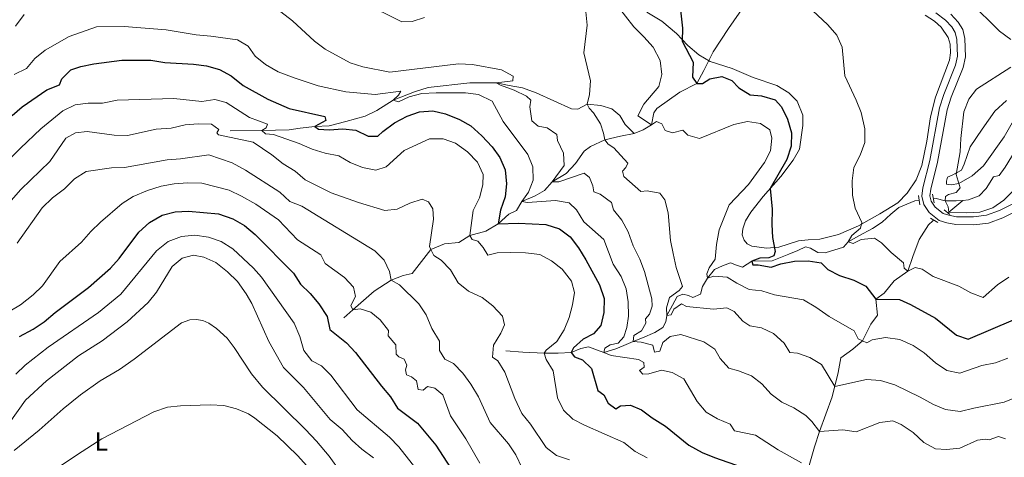
# Model space of a CAD drawing. Units: metres. Extents: x 625029 to 629537, y 657643 to 660693.
# Drawn here: x 626869 to 627242, y 660067 to 660233 of the extents above; entities that cross this region are included whole.
import ezdxf
from ezdxf.enums import TextEntityAlignment as Align

# ---------------------------------------------------------------- set-up
doc = ezdxf.new("R2010")
doc.units = ezdxf.units.M
doc.header["$MEASUREMENT"] = 0
doc.linetypes.add('DGN Style 2', pattern=[59.99401000000001, 35.996406, -23.99760400000001])
doc.linetypes.add('DGN Style 3', pattern=[83.991614, 59.99401, -23.997604])
for name, color, linetype, lineweight in [('Carátula', 7, 'Continuous', 0), ('Elementos auxiliares', 7, 'Continuous', 0), ('Entidades rústicas y varios', 7, 'Continuous', 0), ('Hidrografía', 7, 'Continuous', 0), ('Relieve y altimetría', 7, 'Continuous', 0), ('Viales y ferrocarril', 7, 'Continuous', 0)]:
    doc.layers.add(name, color=color, linetype=linetype, lineweight=lineweight)
doc.styles.add('Style-Arial Narrow', font='txt')

msp = doc.modelspace()

# ---------------------------------------------------------------- linework, layer by layer
at = {"layer": 'Carátula', "color": 7, "linetype": 'Continuous', "lineweight": 0}
msp.add_3dface([(625082.865, 657643.1240000001), (629537.1359999999, 657723.422), (629483.6040000002, 660692.9520000002), (625029.3330000001, 660612.6529999999)], dxfattribs=at)
at = {"layer": 'Elementos auxiliares', "color": 250, "linetype": 'Continuous', "lineweight": 0}
msp.add_3dface([(625936.6599999999, 658052.5700000002), (625895.49, 660365.7000000001), (629341.9199999999, 660427.8600000001), (629384.2100000001, 658114.7200000001)], dxfattribs=at)
at = {"layer": 'Entidades rústicas y varios', "color": 92, "linetype": 'Continuous', "lineweight": 0}
for points in [[(627106.3200000002, 660235.9070000001, 426.688), (627111.9750000001, 660232.4780000001, 425.851), (627117.6240000001, 660227.7540000001, 425.432), (627121.8670000001, 660223.1769999999, 424.595), (627126.0850000001, 660219.6780000001, 424.595), (627130.3500000001, 660217.2239999999, 424.595), (627138.6140000002, 660214.503, 424.595), (627146.5349999999, 660211.0900000001, 423.758), (627155.598, 660208.0279999999, 422.921), (627160.0860000001, 660205.2910000001, 422.921), (627163.2150000001, 660202.199, 423.339), (627165.3559999999, 660196.7820000001, 422.921), (627165.4439999999, 660192.9709999999, 422.921), (627164.1070000001, 660183.9839999999, 422.921), (627161.7590000001, 660179.7930000002, 423.758), (627157.0109999999, 660173.6040000002, 424.176), (627150.3899999999, 660166.0050000001, 425.432), (627145.7450000001, 660160.0700000002, 425.851), (627143.6980000001, 660156.8570000001, 426.269), (627142.6540000001, 660153.7749999999, 426.269), (627142.4920000001, 660151.4700000001, 426.269), (627143.1499999999, 660149.4709999999, 426.269), (627144.3319999999, 660148.1310000002, 426.269), (627146.152, 660147.203, 425.851), (627151.673, 660146.4680000001, 425.432), (627156.3389999999, 660146.8640000002, 424.595), (627163.8019999999, 660149.196, 423.758), (627167.3890000001, 660149.6040000002, 422.921), (627171.878, 660149.9240000001, 422.921), (627178.922, 660151.706, 421.665), (627186.4350000002, 660154.9750000001, 419.99), (627194.494, 660159.5140000001, 418.734), (627201.3030000001, 660163.665, 418.3160000000001)], [(627201.3030000001, 660163.665, 418.3160000000001), (627204.8160000001, 660167.2720000001, 417.897), (627208.3300000001, 660172.3890000001, 417.479), (627210.3630000001, 660177.7239999999, 417.897), (627212.2690000001, 660187.0120000001, 417.897), (627213.638, 660196.1799999999, 417.897), (627215.622, 660203.6710000001, 417.897), (627220.871, 660217.6769999999, 417.897), (627221.3100000002, 660220.4569999999, 417.897), (627221.0900000001, 660223.7250000001, 417.897), (627220.4180000002, 660226.2990000001, 417.897), (627217.774, 660230.1939999999, 417.897), (627215.1669999999, 660232.4709999999, 417.897), (627211.7350000001, 660234.6570000001, 417.897)], [(627244.551, 660193.9140000001, 411.2), (627241.581, 660188.6300000001, 412.0370000000001), (627233.7069999999, 660177.6560000001, 413.711), (627229.409, 660173.815, 414.13), (627224.4040000001, 660170.929, 415.385), (627221.5009999999, 660170.5020000001, 415.385), (627219.8060000001, 660170.7139999999, 415.8040000000001), (627219.7420000001, 660171.899, 415.8040000000001), (627220.1769999999, 660173.3119999999, 415.8040000000001), (627221.9210000001, 660174.108, 415.8040000000001), (627225.402, 660175.9520000002, 414.967), (627226.4269999999, 660178.2779999999, 414.967), (627228.72, 660184.841, 413.2920000000001), (627233.2039999999, 660191.5279999999, 412.8740000000001), (627238.044, 660198.402, 412.0370000000001), (627242.4820000001, 660202.426, 411.618)], [(626866.9350000002, 660069.7919999999, 489.057), (626876.4099999999, 660077.5689999999, 489.057), (626885.5220000001, 660085.628, 489.057), (626892.125, 660090.878, 489.894), (626899.554, 660096.2479999999, 489.894), (626906.784, 660100.537, 489.894), (626912.331, 660104.4029999999, 489.894), (626930.2309999999, 660118.25, 489.894), (626933.3770000001, 660119.3790000001, 489.894), (626935.7849999999, 660119.49, 489.894), (626938.344, 660119.1000000001, 489.894), (626940.6270000001, 660118.023, 489.894), (626943.4650000001, 660116.0190000001, 489.476), (626947.551, 660112.3810000002, 489.476), (626950.1969999999, 660108.8640000002, 489.057), (626956.7960000001, 660098.902, 489.057), (626960.8700000001, 660093.817, 489.057), (626977.1399999999, 660077.831, 489.057), (626981.3430000001, 660073.432, 488.638), (626986.19, 660067.6470000001, 489.057), (626990.2790000001, 660061.9510000001, 489.057)]]:
    msp.add_polyline3d(points, dxfattribs=at)
at = {"layer": 'Hidrografía', "color": 142, "linetype": 'DGN Style 3', "lineweight": 13, "extrusion": (0.01772076368464023, 0.4134634384967553, 0.9103482627878592), "elevation": 284444.7110611289, "flags": 128}
msp.add_lwpolyline([(-598376.8630632781, -624702.1833763211), (-598377.2727009922, -624702.4588430949), (-598382.3402248572, -624707.5670602866)], dxfattribs=at)
at = {"layer": 'Hidrografía', "color": 142, "linetype": 'DGN Style 3', "lineweight": 13}
for points in [[(627101.564, 660189.8999999999, 431.232), (627104.949, 660191.2830000002, 430.813), (627108.1359999999, 660193.213, 430), (627108.9739999999, 660197.7280000001, 427.069), (627110.1950000002, 660199.375, 426.651), (627118.8630000001, 660205.557, 425.813), (627125.2960000001, 660208.8019999999, 425), (627127.967, 660213.7640000001, 425), (627129.7949999999, 660217.5430000002, 424.331), (627131.399, 660220.858, 423.744), (627137.2620000001, 660229.717, 422.906), (627144.1799999999, 660239.6340000001, 420.813), (627151.9569999999, 660248.1470000001, 420), (627158.2960000001, 660251.9809999999, 419.1620000000001), (627164.298, 660254.9080000002, 418.325), (627176.753, 660259.8270000002, 417.582), (627177.601, 660260.162, 417.531)], [(626948.662, 660190.922, 459), (626960.6680000002, 660191.0860000001, 455), (626971.05, 660191.2370000001, 452.069), (626975.125, 660191.9169999999, 451.651), (626980.675, 660192.493, 450), (626986.1529999999, 660192.7550000001, 449.581), (626992.5, 660194.3859999999, 448.744), (626999.824, 660196.49, 447.069), (627004.1370000001, 660198.5689999999, 446.232), (627010.392, 660202.4790000002, 445), (627018.456, 660205.6340000001, 443.325), (627023.6780000001, 660207.284, 442.906), (627039.4160000001, 660209.0889999999, 442.069), (627045.351, 660209.092, 441.232), (627049.3289999999, 660209.122, 440), (627054.253, 660208.1120000001, 438.325), (627059.355, 660207.152, 437.069), (627064.524, 660205.294, 436.232), (627077.838, 660199.2649999999, 435.395), (627080.3130000001, 660199.1429999999, 435.813), (627083.817, 660201.0060000002, 435), (627088.9539999999, 660200.496, 434.581), (627093.118, 660199.2890000001, 433.744), (627096.1020000001, 660196.6610000001, 432.906), (627098.2039999999, 660193.2479999999, 432.488), (627101.564, 660189.8999999999, 431.232)], [(627225.8870000001, 660164.5850000001, 412.8860000000001), (627228.0889999999, 660164.744, 412.488), (627232.1429999999, 660166.3219999999, 411.651), (627234.7320000001, 660169.0789999999, 410.813), (627237.507, 660173.4600000001, 409.976), (627239.6980000001, 660173.9610000001, 409.976), (627241.9180000002, 660177.1980000001, 410), (627248.5490000001, 660187.828, 409.1620000000001), (627251.919, 660191.773, 408.7440000000001), (627256.5819999999, 660194.2640000001, 407.906), (627261.6429999999, 660195.101, 407.906), (627271.5660000001, 660197.5800000001, 407.069), (627276.5819999999, 660198.4169999999, 406.651), (627281.8060000001, 660198.044, 406.2320000000001), (627286.9140000001, 660196.8589999999, 406.2320000000001), (627294.2450000001, 660196.76, 406.2320000000001), (627304.3160000001, 660198.6580000002, 406.2320000000001), (627313.7590000001, 660201.5390000001, 405), (627322.9450000002, 660204.7649999999, 404.581), (627325.777, 660206.719, 404.581), (627327.5989999999, 660209.5490000001, 403.7440000000001)], [(626991.6710000001, 660120.149, 471.883), (626995.173, 660123.1300000001, 470), (627003.19, 660130.24, 466.651), (627009.5789999999, 660134.2949999999, 465), (627014.213, 660136.0660000001, 464.162), (627017.6100000001, 660136.909, 462.069), (627024.679, 660146.0190000001, 460), (627029.7540000001, 660148.1599999999, 458.744), (627035.1840000001, 660148.601, 457.069), (627039.3219999999, 660151.267, 455), (627045.4439999999, 660152.848, 452.069), (627050.1560000001, 660155.7039999999, 450), (627054.1170000001, 660159.348, 447.906), (627057.051, 660160.7649999999, 446.651), (627059.121, 660164.1930000001, 445), (627064.1529999999, 660166.243, 442.488), (627067.6580000002, 660168.2579999999, 441.651), (627070.595, 660171.635, 440), (627075.7830000002, 660174.723, 438.325), (627079.3350000001, 660178.5819999999, 437.069), (627082.689, 660183.2010000001, 436.232), (627084.9850000001, 660185.0079999999, 436.232), (627090.425, 660187.5279999999, 435), (627096.372, 660188.925, 431.651), (627101.564, 660189.8999999999, 431.232)], [(627052.996, 660107.646, 459.022), (627059.395, 660107.03, 456.511), (627067.5519999999, 660106.6769999999, 455), (627072.8100000002, 660106.7540000001, 452.906), (627077.7660000002, 660106.9569999999, 450), (627081.328, 660108.4330000001, 447.906), (627084.2350000001, 660109.0850000001, 447.069), (627090.0900000001, 660107.0060000002, 445), (627094.6000000001, 660108.324, 442.906), (627097.673, 660109.565, 441.651), (627101.209, 660111.1669999999, 440), (627104.7280000001, 660112.5519999999, 437.906), (627109.3570000001, 660114.548, 436.651), (627112.4610000001, 660116.419, 436.232), (627113.581, 660118.513, 435.395), (627113.986, 660121.0320000001, 435), (627116.0519999999, 660124.946, 433.325), (627117.8659999999, 660128.1359999999, 433.325), (627119.959, 660129.0390000001, 433.325), (627122.1740000001, 660128.5060000002, 433.325), (627123.8090000001, 660127.7790000001, 433.325), (627126.7010000001, 660129.1059999999, 432.069), (627127.4450000002, 660131.9099999999, 432.069), (627129.3430000001, 660135.115, 430), (627131.9639999999, 660138.368, 429.162), (627134.9430000001, 660139.831, 428.325), (627138.02, 660140.892, 427.488), (627140.334, 660140.0009999999, 426.651), (627142.598, 660139.29, 426.232), (627146.142, 660141.4880000001, 425), (627153.736, 660141.6640000001, 423.325), (627160.1499999999, 660144.2420000001, 422.488), (627163.446, 660145.5770000002, 422.488), (627166.426, 660146.9500000001, 421.651), (627168.3250000001, 660146.5, 421.232), (627171.061, 660144.855, 421.232), (627173.898, 660144.652, 421.232), (627180.726, 660146.834, 420.813), (627182.5800000001, 660148.8729999999, 420), (627186.5719999999, 660151.169, 419.1620000000001), (627191.8130000001, 660153.9430000001, 418.7440000000001), (627195.355, 660156.3189999999, 417.906), (627198.7450000001, 660159.365, 417.906), (627201.655, 660161.861, 417.488), (627207.801, 660164.342, 416.651), (627209.4080000002, 660164.5410000001, 416.567)], [(627214.831, 660165.2150000001, 416.284), (627215.8260000001, 660165.338, 416.2320000000001), (627219.1950000002, 660164.402, 415), (627223.4650000001, 660164.4110000001, 413.325), (627225.8870000001, 660164.5850000001, 412.8860000000001)], [(627167.0770000002, 660061.537, 445), (627169.8630000001, 660071.223, 442.069), (627171.7450000001, 660077.0580000001, 440), (627176.476, 660090.1159999999, 436.232), (627178.7919999999, 660099.3330000001, 433.325), (627179.7420000001, 660104.885, 432.488), (627184.294, 660108.273, 431.651), (627187.963, 660111.3929999999, 430), (627191.142, 660117.716, 427.069), (627193.625, 660121.146, 426.651), (627193.0179999999, 660127.1850000002, 425), (627196.203, 660129.4169999999, 423.744), (627200.0040000001, 660134.1359999999, 421.651), (627205.138, 660137.817, 420), (627207.034, 660143.2560000002, 418.325), (627209.3559999999, 660149.7390000002, 417.906), (627213.0020000001, 660155.3540000002, 417.069), (627214.5419999999, 660156.784, 416.651), (627214.997, 660157.0360000001, 416.528)]]:
    msp.add_polyline3d(points, dxfattribs=at)
at = {"layer": 'Relieve y altimetría', "color": 30, "linetype": 'Continuous', "lineweight": 0, "flags": 128}
for points, elevation in [([(627163.2910000001, 660241.9750000001), (627174.9110000001, 660231.0600000002), (627178.203, 660227.1440000001), (627180.2209999999, 660222.5549999999), (627181.26, 660211.713), (627185.6120000001, 660202.463), (627187.4580000001, 660197.8219999999), (627188.8859999999, 660191.605), (627188.861, 660186.534), (627187.0660000001, 660181.744), (627184.7309999999, 660176.9780000001), (627184.03, 660172.0249999999), (627184.22, 660166.5), (627185.1310000002, 660161.581), (627187.77, 660156.1510000001), (627187.2069999999, 660154.0519999999), (627183.9269999999, 660151.277), (627182.5800000001, 660148.871), (627184.3929999999, 660148.2309999999), (627187.524, 660149.7069999999), (627192.537, 660150.2069999999), (627195.1070000001, 660148.446), (627198.8230000001, 660144.8620000001), (627203.517, 660140.98), (627203.6740000001, 660138.898), (627205.1370000001, 660137.817), (627207.875, 660139.176), (627210.551, 660138.554), (627214.6810000001, 660135.7370000001), (627224.371, 660132.0419999999), (627228.9620000002, 660129.524), (627233.672, 660127.7339999999), (627239.034, 660132.5390000001), (627243.317, 660135.5320000001)], 420), ([(626998.6399999999, 660239.608), (627013.6390000001, 660232.1390000001), (627017.52, 660232.2649999999), (627022.2649999999, 660233.834)], 435), ([(627095.173, 660238.3729999999), (627101.396, 660230.2609999999), (627105.274, 660226.524), (627108.7110000001, 660222.5760000001), (627111.4169999999, 660217.5680000001), (627112.0789999999, 660212.2960000001), (627110.8559999999, 660207.663)], 430), ([(627228.54, 660239.8060000001), (627239.7919999999, 660228.7120000002), (627244.065, 660225.48)], 415), ([(626867.5020000001, 660230.5750000001), (626870.774, 660235.0140000001)], 440), ([(626967.9210000001, 660235.9280000001), (626972.243, 660232.5760000001), (626980.622, 660224.8940000001), (626984.591, 660221.8520000001), (626994.051, 660216.6470000001), (626998.8370000002, 660215.1980000001), (627009.1310000002, 660213.149), (627035.121, 660216.3), (627040.4140000001, 660216.0850000001), (627051.3729999999, 660214.0249999999), (627055.746, 660211.5730000001), (627055.6429999999, 660209.8080000001), (627049.3289999999, 660209.122), (627050.97, 660208.1529999999), (627056.1560000001, 660206.2960000001), (627060.8130000001, 660204.03), (627062.4310000001, 660202.521), (627062.057, 660200.0310000001), (627062.8659999999, 660194.6540000001), (627065.2139999999, 660192.659), (627068.682, 660192.02), (627072.3360000001, 660189.5519999999), (627072.6070000001, 660187.1840000001), (627074.804, 660182.4160000001), (627075.057, 660177.746), (627070.595, 660171.635), (627073.1140000002, 660171.5860000001), (627082.605, 660174.8640000002), (627084.6200000001, 660173.2930000002), (627085.9539999999, 660170.0870000002), (627086.2579999999, 660167.828), (627088.7609999999, 660166.915), (627092.9709999999, 660163.7760000001), (627093.7919999999, 660160.953), (627096.926, 660157.057), (627099.2930000002, 660152.621), (627101.206, 660147.3430000001), (627103.6850000002, 660142.3370000002), (627105.5279999999, 660137.6880000001), (627108.2810000001, 660127.2290000002), (627108.3790000001, 660124.534), (627107.3350000001, 660121.4880000001), (627105.9029999999, 660119.6930000001), (627105.94, 660118.0750000001), (627104.2810000001, 660115.1950000002), (627101.4820000001, 660113.3670000001), (627101.209, 660111.1669999999), (627104.2020000002, 660110.8770000001), (627108.6510000001, 660109.794), (627109.2520000001, 660107.146), (627111.331, 660107.446), (627112.369, 660110.743), (627115.2290000002, 660113.04), (627119.169, 660113.7790000001), (627127.902, 660110.9610000001), (627132.0630000001, 660108.189), (627134.091, 660104.703), (627137.4340000001, 660100.9809999999), (627140.997, 660100.044), (627145.969, 660098.146), (627149.9330000001, 660095.1000000001), (627153.398, 660091.125), (627157.429, 660088.1669999999), (627161.994, 660085.946)], 440), ([(627083.2550000001, 660235.953), (627083.8090000001, 660230.9809999999), (627082.5179999999, 660220.486), (627085.05, 660209.8100000002), (627084.7039999999, 660204.6229999999), (627083.817, 660201.0060000002), (627084.5360000001, 660199.476), (627086.122, 660197.7860000001), (627088.777, 660193.551), (627090.0060000002, 660190.0719999999), (627090.425, 660187.5279999999), (627091.7579999999, 660185.868), (627093.8770000001, 660184.4790000002), (627099.2280000001, 660178.669), (627098.4380000001, 660177.0320000001), (627097.1030000001, 660175.6699999999), (627097.6910000001, 660173.598), (627104.1159999999, 660167.9920000001)], 435), ([(626866.9720000002, 660212.298), (626871.574, 660214.565), (626874.8230000001, 660218.2509999999), (626878.6769999999, 660221.439), (626887.8130000001, 660226.625), (626898.0730000001, 660230.315), (626908.5719999999, 660230.3899999999), (626924.5050000001, 660229.0950000001), (626935.773, 660227.2930000002), (626941.3899999999, 660226.8100000002), (626951.4750000001, 660225.3659999999), (626955.55, 660222.939), (626958.163, 660219.206), (626962.007, 660216.0109999999), (626966.8230000001, 660213.2560000002), (626972.8970000001, 660210.922), (626981.956, 660208.003), (626992.4070000001, 660205.621), (627003.507, 660204.6570000001), (627013.2250000001, 660205.926), (627012.4340000001, 660204.361), (627010.392, 660202.4790000002), (627012.4199999999, 660201.8790000001), (627016.4040000001, 660203.77), (627021.243, 660205.0360000001), (627026.6200000001, 660205.307), (627037.7350000001, 660205.2380000001), (627042.6910000001, 660204.615), (627047.8019999999, 660202.1669999999), (627052.0490000001, 660194.493), (627061.298, 660181.9040000001), (627063.2020000002, 660177.28), (627063.3929999999, 660172.2420000001), (627061.6300000001, 660167.6329999999), (627059.121, 660164.1930000001), (627061.216, 660163.774), (627071.7380000001, 660164.523), (627076.9380000001, 660163.601), (627079.804, 660161.0060000002), (627082.5719999999, 660156.467), (627090.111, 660149.7110000001), (627093.592, 660140.3940000001), (627096.649, 660135.7890000001), (627098.486, 660131.048), (627099.3520000001, 660126.1229999999), (627099.4080000002, 660120.7830000002), (627098.8270000002, 660116.382), (627097.6499999999, 660112.865), (627095.547, 660110.5140000001), (627092.54, 660109.905), (627090.4480000001, 660108.6329999999), (627090.0900000001, 660107.0060000002), (627092.8500000001, 660105.848), (627103.1740000001, 660104.2540000001), (627105.1780000001, 660103.149), (627105.3620000001, 660101.4269999999), (627103.5590000001, 660100.0900000001), (627104.8489999999, 660098.7540000001), (627107.0750000001, 660098.913), (627111.936, 660100.25), (627115.983, 660099.4450000002), (627120.3370000002, 660096.9310000001), (627125.4469999999, 660088.4430000001), (627128.8500000001, 660084.422), (627133.146, 660081.8640000002), (627137.912, 660079.8489999999), (627139.5179999999, 660077.297), (627147.432, 660075.719), (627156.0140000001, 660070.1640000001), (627164.8500000001, 660065.1910000001)], 445), ([(627244.1300000001, 660214.9780000001), (627231.122, 660206.7270000001), (627228.155, 660202.8450000001), (627226.3600000001, 660198.0549999999), (627225.2020000002, 660188.0630000001), (627224.9850000001, 660182.953), (627223.422, 660174.392), (627224.9430000001, 660169.3200000002), (627223.4029999999, 660167.5220000001), (627220.469, 660166.842), (627219.4070000001, 660166.098), (627219.1950000002, 660164.402), (627220.436, 660162.0930000001), (627220.625, 660160.1560000001), (627227.317, 660159.8810000002), (627232.3500000001, 660160.125), (627237.2810000001, 660161.696), (627241.4410000001, 660164.6089999999), (627249.54, 660172.6259999999)], 415), ([(627110.8559999999, 660207.663), (627105.219, 660201.0580000001), (627102.915, 660196.5760000001), (627108.1359999999, 660193.213), (627110.0120000001, 660194.4790000002), (627112.047, 660193.592), (627113.331, 660190.996), (627116.0490000001, 660190.1240000001), (627119.9820000001, 660191.115), (627121.8589999999, 660189.288), (627126.2409999999, 660187.9880000001), (627139.3189999999, 660193.2560000002), (627144.4709999999, 660194.419), (627149.409, 660193.673), (627152.8540000002, 660191.233), (627153.717, 660188.1240000001), (627153.111, 660183.29), (627150.838, 660178.9569999999), (627144.774, 660170.615), (627137.5460000001, 660162.8219999999), (627133.7479999999, 660153.365), (627132.7520000001, 660147.8189999999), (627132.2320000001, 660142.3400000001), (627129.9350000002, 660139.0490000001), (627129.0179999999, 660136.726), (627129.3430000001, 660135.115), (627131.7000000001, 660135.8180000001), (627136.706, 660135.5140000001), (627140.3570000001, 660133.25), (627145.088, 660130.842), (627149.885, 660130.3060000001), (627154.6540000001, 660128.794), (627165.703, 660126.9110000001), (627170.3500000001, 660124.1610000001), (627175.3589999999, 660120.649), (627184.7660000002, 660115.1850000002), (627186.348, 660112.1290000001), (627187.963, 660111.3929999999), (627189.5830000001, 660110.6570000001), (627191.6799999999, 660111.7490000001), (627196.618, 660112.5889999999), (627202.1440000001, 660111.8489999999), (627207.159, 660109.6640000001), (627211.2890000001, 660106.8450000001), (627215.6200000001, 660103.0989999999), (627219.8620000001, 660100.1040000002), (627224.7860000001, 660099.1399999999), (627233.146, 660102.0179999999), (627238.3540000002, 660103.017), (627242.9950000001, 660104.8740000001)], 430), ([(626865.1939999999, 660180.199), (626869.3119999999, 660184.328), (626877.0090000001, 660191.6680000002), (626885.3570000001, 660198.4280000001), (626890.0310000001, 660200.6980000001), (626894.9850000001, 660201.378), (626900.3770000001, 660201.3330000001), (626905.932, 660202.5020000001), (626927.351, 660203.1930000001), (626937.9450000002, 660201.9780000001), (626942.885, 660202.787), (626947.121, 660201.6229999999), (626955.9870000001, 660195.9770000001), (626962.8430000001, 660193.4750000001), (626962.371, 660192.0970000002), (626960.6680000002, 660191.0860000001), (626962.1020000001, 660189.753), (626965.0930000001, 660189.4990000001), (626974.7760000001, 660186.091), (626979.6830000001, 660183.9040000001), (626984.6440000001, 660182.4369999999), (626989.8470000002, 660181.4430000001), (626994.078, 660178.9160000001), (626998.7239999999, 660177.0760000001), (627003.8100000002, 660176.0190000001), (627007.675, 660177.3260000001), (627014.5830000001, 660183.422), (627024.1540000001, 660187.8890000001), (627029.2620000001, 660187.8640000002), (627033.9750000001, 660186.2200000001), (627038.527, 660182.9979999999), (627042.3080000001, 660179.0320000001), (627044.4310000001, 660174.369), (627044.3430000001, 660170.4110000001), (627043.0109999999, 660165.592), (627040.588, 660160.7860000001), (627039.3219999999, 660151.267), (627040.2910000001, 660149.815), (627042.4280000001, 660149.1810000001), (627044.426, 660146.7820000001), (627046.257, 660143.8389999999), (627049.69, 660144.7110000001), (627054.6869999999, 660144.875), (627060.4809999999, 660144.6740000001), (627065.855, 660144.044), (627070.2560000002, 660141.675), (627074.267, 660138.4700000001), (627077.8130000001, 660134.0360000001), (627078.9569999999, 660129.7100000001), (627078.2020000002, 660125.0530000001), (627076.9850000001, 660120.169), (627075.1159999999, 660115.4850000001), (627072.341, 660111.105), (627068.236, 660107.8360000001), (627067.5519999999, 660106.6769999999), (627068.3260000001, 660104.321), (627070.9350000002, 660100.037), (627072.619, 660089.855), (627074.7810000001, 660085.0850000001), (627078.3130000001, 660081.6780000001), (627082.7749999999, 660079.4199999999), (627097.6540000001, 660072.8489999999), (627101.939, 660069.5320000001), (627106.53, 660067.013)], 455), ([(626862.1259999999, 660160.3929999999), (626869.513, 660168.7209999999), (626880.4890000002, 660179.3270000002), (626886.567, 660188.1640000001), (626890.1300000001, 660190.1640000001), (626894.6170000001, 660190.7039999999), (626904.8540000002, 660189.216), (626909.8600000001, 660189.1780000001), (626920.6370000001, 660191.4880000001), (626926.3500000001, 660191.9369999999), (626931.615, 660193.209), (626936.6440000001, 660193.5789999999), (626941.6390000001, 660193.4140000001), (626944.3740000001, 660191.402), (626943.6390000001, 660190.1680000002), (626944.263, 660189.3870000001), (626957.398, 660186.5789999999), (626964.486, 660181.8160000001), (626968.7380000001, 660178.3899999999), (626973.3, 660175.5830000001), (626977.1170000001, 660172.3470000002), (626986.869, 660167.4469999999), (626997.277, 660163.7690000001), (627007.203, 660160.763), (627011.94, 660161.1969999999), (627016.635, 660163.4639999999), (627021.3700000001, 660165.0770000002), (627023.7080000001, 660164.024), (627025.3530000001, 660161.3289999999), (627025.6950000002, 660157.453), (627024.1740000001, 660147.094), (627024.679, 660146.0190000001), (627025.763, 660143.7139999999), (627028.5390000001, 660141.909), (627032.0109999999, 660138.3100000002), (627035.0330000002, 660133.3559999999), (627038.9410000001, 660130.236), (627044.0120000001, 660127.7380000001), (627048.0760000001, 660124.632), (627051.801, 660120.69), (627052.4890000002, 660117.3970000001), (627051.1580000002, 660114.3090000001), (627048.2790000001, 660109.746), (627047.9520000002, 660105.2420000001), (627050, 660103.815), (627052.6159999999, 660099.5519999999), (627056.4330000001, 660089.5830000001), (627059.0959999999, 660083.885), (627062.3570000001, 660079.7890000001), (627068.246, 660070.9340000001), (627072.2420000001, 660067.9280000001), (627077.037, 660066.273)], 460), ([(626868.098, 660148.3810000002), (626877.5770000002, 660161.8049999999), (626881.4480000001, 660165.5320000001), (626886.0149999999, 660168.8800000001), (626889.7640000001, 660172.7520000001), (626894.25, 660175.5580000001), (626903.7579999999, 660176.8630000001), (626908.757, 660176.997), (626924.8899999999, 660179.902), (626929.8759999999, 660180.277), (626940.5730000001, 660181.8470000002), (626949.4160000001, 660178.7409999999), (626954.5120000001, 660176.0310000001), (626967.4739999999, 660167.7000000001), (626971.3330000001, 660164.1570000001), (626975.871, 660162.3570000001), (627003.3859999999, 660145.409), (627007.0060000002, 660141.967), (627008.926, 660137.625), (627009.5789999999, 660134.2949999999), (627012.7120000002, 660132.5700000002), (627020.145, 660125.4060000001), (627022.8270000002, 660121.1850000002), (627025.04, 660115.9880000001), (627027.9539999999, 660111.3080000001), (627027.9299999999, 660107.7110000001), (627029.913, 660104.4480000001), (627033.189, 660102.7620000001), (627036.6799999999, 660099.1830000001), (627039.798, 660095.0330000002), (627042.6440000001, 660090.1780000001), (627047.0719999999, 660080.5090000001), (627054.0020000001, 660072.3859999999), (627056.7649999999, 660068.219), (627059.217, 660063.1560000001)], 465), ([(627043.175, 660065.081), (627037.8890000001, 660074.3090000001), (627032.0410000001, 660082.949), (627029.2290000002, 660090.9410000001), (627026.1840000001, 660093.4950000001), (627023.328, 660094.148), (627021.743, 660092.709), (627019.7949999999, 660092.9510000001), (627019.2520000001, 660096.175), (627017.3459999999, 660097.7139999999), (627015.4210000001, 660098.496), (627015.054, 660100.358), (627015.5149999999, 660102.203), (627014.5989999999, 660104.4480000001), (627012.493, 660105.334), (627011.534, 660106.3180000001), (627011.345, 660109.8030000001), (627008.422, 660113.3319999999), (627008.5560000001, 660115.277), (627005.44, 660119.341), (627001.956, 660122.2450000001), (626997.9350000002, 660123.4820000001), (626995.173, 660123.1300000001), (626994.415, 660124.8030000001), (626996.172, 660128.1170000001), (626995.3189999999, 660131.659), (626991.9750000001, 660135.3570000001), (626984.5870000002, 660140.6159999999), (626982.9990000001, 660143.9240000001), (626974.1300000001, 660149.679), (626966.9369999999, 660157.1810000001), (626958.419, 660163.098), (626953.047, 660166.2120000002), (626948.2640000001, 660168.436), (626938.007, 660171.146), (626932.6120000001, 660171.2390000002), (626927.5490000001, 660170.797), (626922.5279999999, 660169.925), (626917.412, 660168.331), (626912.044, 660166.0630000001), (626907.8180000001, 660163.3929999999), (626899.611, 660156.3180000001), (626896.0149999999, 660152.8450000001), (626892.413, 660148.7590000001), (626884.189, 660141.398), (626877.7100000001, 660132.2690000001), (626874.145, 660128.757), (626869.368, 660125.05), (626860.544, 660119.848)], 470), ([(627104.1159999999, 660167.9920000001), (627106.449, 660168.1910000001), (627111.3389999999, 660167.2590000001), (627113.219, 660164.7509999999), (627114.4210000001, 660159.8940000001), (627115.3700000001, 660149.348), (627116.3530000001, 660144.396), (627117.4820000001, 660139.111), (627119.8810000002, 660131.996), (627118.5519999999, 660130.382), (627114.98, 660127.7820000001), (627113.848, 660123.871), (627113.986, 660121.0320000001), (627115.565, 660121.1769999999), (627116.52, 660123.3929999999), (627119.5320000001, 660125.3700000001), (627121.3540000002, 660124.3330000001), (627131.592, 660123.3489999999), (627136.578, 660123.932), (627139.345, 660122.486), (627142.74, 660118.8250000001), (627145.334, 660117.0870000002), (627149.7390000002, 660116.3260000001), (627154.2860000001, 660114.1660000001), (627158.328, 660110.483), (627160.4620000002, 660106.8999999999), (627163.3430000001, 660106.716), (627168.0530000001, 660105.0449999999), (627172.4430000001, 660102.399), (627177.52, 660094.1329999999), (627189.4839999999, 660096.7960000001), (627194.804, 660096.334), (627200.2380000001, 660094.7339999999), (627209.841, 660090.1020000001), (627214.798, 660087.304), (627219.398, 660085.3640000002), (627224.8999999999, 660084.6130000001), (627230.1300000001, 660085.9310000001), (627241.538, 660088.1429999999), (627246.206, 660090.0140000001)], 435), ([(627022.548, 660058.425), (627012.524, 660071.288), (627009.037, 660074.872), (626996.723, 660085.2069999999), (626986.7849999999, 660098.412), (626983.2640000001, 660101.967), (626979.55, 660103.774), (626976.5109999999, 660107.744), (626975.057, 660113.0330000002), (626972.8910000002, 660118.1120000001), (626960.6159999999, 660135.4650000001), (626957.5160000002, 660138.8459999999), (626949.76, 660146.1850000002), (626945.2520000001, 660149.0549999999), (626940.53, 660150.689), (626935.3049999999, 660151.3600000001), (626930.277, 660150.9539999999), (626925.2749999999, 660148.967), (626920.807, 660145.4820000001), (626907.2830000002, 660129.0109999999), (626898.9199999999, 660122.074), (626879.828, 660109.0040000001), (626871.1610000001, 660102.2220000002), (626867.5819999999, 660098.7309999999)], 480), ([(627002.899, 660067.074), (626998.5600000002, 660070.3130000001), (626994.868, 660073.6850000002), (626991.0330000002, 660077.7679999999), (626986.5220000001, 660081.6159999999), (626976.3840000001, 660093.648), (626968.8319999999, 660101.3130000001), (626963.372, 660111.189), (626956.8670000001, 660125.493), (626954.7320000001, 660129.148), (626951.4210000001, 660133.8810000002), (626947.635, 660137.496), (626943.3100000002, 660141.0249999999), (626938.7560000002, 660143.094), (626934.788, 660143.8570000001), (626930.5959999999, 660142.706), (626926.7309999999, 660139.5549999999), (626920.8260000001, 660129.8700000001), (626917.709, 660125.959), (626909.7010000001, 660118.6370000001), (626900.2720000001, 660111.412), (626891.26, 660105.7120000002), (626879.2100000001, 660096.2080000001), (626871.2010000001, 660088.922), (626865.0490000001, 660080.263)], 485), ([(626986.9240000001, 660049.936), (626983.6300000001, 660050.8659999999), (626981.149, 660053.902), (626979.949, 660059.0889999999), (626977.6660000001, 660064.0600000002), (626974.1300000001, 660067.9580000001), (626966.442, 660075.3559999999), (626958.0850000001, 660082.067), (626955.6020000001, 660083.7000000001), (626951.1529999999, 660085.619), (626946.3090000001, 660086.858), (626941.1610000001, 660087.206), (626929.963, 660086.7910000001), (626924.9950000001, 660086.2250000001), (626919.773, 660084.4500000001), (626900.1950000002, 660074.3160000001), (626890.9340000001, 660068.358), (626882.52, 660062.7039999999), (626853.3230000001, 660039.8250000001)], 489.9999999999999), ([(627161.994, 660085.946), (627166.5290000001, 660083.0830000001), (627168.8520000001, 660080.8389999999), (627171.7450000001, 660077.0580000001), (627180.5800000001, 660077.6229999999), (627185.578, 660076.9569999999), (627194.5050000001, 660080.5009999999), (627199.48, 660081.024), (627202.6529999999, 660079.648), (627207.111, 660076.6580000002), (627211.19, 660072.9410000001), (627215.6340000001, 660070.5260000001), (627219.7779999999, 660070.1910000001), (627224.7380000001, 660070.7930000002), (627231.4920000001, 660073.773), (627234.361, 660074.1640000001), (627235.912, 660073.9480000001), (627239.409, 660075.1799999999), (627242.0549999999, 660074.307)], 440)]:
    msp.add_lwpolyline(points, dxfattribs=dict(at, elevation=elevation))
at = {"layer": 'Relieve y altimetría', "color": 30, "linetype": 'Continuous', "lineweight": 30, "flags": 128}
for points, elevation in [([(627118.7039999999, 660239.976), (627119.838, 660229.8459999999), (627119.7080000001, 660224.821), (627123.8840000001, 660216.9330000001), (627123.622, 660211.172), (627125.2960000001, 660208.8019999999), (627127.419, 660208.7790000001), (627130.1810000001, 660210.642), (627134.7660000002, 660211.432), (627138.5050000001, 660209.9720000002), (627141.1240000001, 660207.1560000001), (627145.423, 660204.5950000001), (627149.7890000001, 660204.1930000001), (627154.8600000001, 660202.692), (627157.369, 660199.9809999999), (627159.5279999999, 660195.3200000002), (627161.0870000002, 660190.1410000002), (627160.926, 660185.1410000002), (627159.3829999999, 660179.997), (627153.0889999999, 660169.0930000001), (627153.8090000001, 660161.2370000001), (627153.6580000002, 660155.4739999999), (627153.9210000001, 660150.4809999999), (627154.868, 660145.216), (627154.402, 660143.5860000001), (627152.4780000001, 660142.8219999999), (627149.065, 660142.635), (627146.142, 660141.4880000001), (627146.5330000002, 660140.1660000001), (627148.547, 660140.1769999999), (627153.4610000001, 660139.2450000001), (627157.0260000001, 660140.5900000001), (627162.29, 660141.5760000001), (627167.4299999999, 660141.696), (627172.3670000001, 660140.9350000002), (627174.8430000001, 660138.4510000001), (627179.2420000001, 660136.0750000001), (627184.6869999999, 660134.3289999999), (627189.173, 660132.122), (627193.0179999999, 660127.1850000002), (627201.976, 660127.0700000002), (627206.1570000001, 660125.1529999999), (627215.5430000002, 660119.9920000001), (627223.4770000001, 660113.507), (627227.973, 660111.994), (627245.0660000001, 660119.3330000001)], 425), ([(626866.175, 660196.7720000001), (626869.997, 660199.996), (626879.361, 660206.4070000001), (626884.1120000001, 660208.3540000002), (626884.9739999999, 660210.5970000002), (626888.371, 660214.0330000002), (626892.2339999999, 660215.2820000001), (626897.1390000001, 660216.2479999999), (626907.679, 660217.692), (626918.699, 660217.6170000001), (626923.9979999999, 660216.8400000001), (626934.7609999999, 660216.1869999999), (626939.717, 660215.5290000001), (626944.6470000001, 660214.118), (626949.051, 660211.7520000001), (626953.592, 660208.0410000001), (626962.99, 660202.8360000001), (626971.02, 660199.3180000001), (626984.5419999999, 660196.324), (626984.9369999999, 660194.7860000001), (626980.675, 660192.493), (626982.098, 660191.591), (626986.0970000002, 660191.324), (626991.304, 660191.6969999999), (626996.273, 660191.1850000002), (627000.902, 660188.828), (627004.5700000002, 660188.841), (627006.4340000001, 660190.6830000001), (627010.8890000001, 660193.9880000001), (627015.615, 660196.4720000002), (627020.3600000001, 660198.1290000001), (627025.3500000001, 660198.5330000002), (627030.196, 660197.3200000002), (627035.4620000002, 660195.2080000001), (627039.811, 660192.7420000001), (627043.8759999999, 660189.05), (627047.788, 660184.8840000001), (627050.7250000001, 660180.78), (627052.6980000001, 660176.189), (627053.2590000001, 660170.8870000001), (627052.7080000001, 660165.872), (627050.9369999999, 660160.8589999999), (627050.1560000001, 660155.7039999999), (627057.7409999999, 660155.9820000001), (627068.1930000001, 660155.446), (627073.331, 660153.7550000001), (627077.3770000001, 660150.8119999999), (627080.527, 660146.544), (627083.3030000001, 660142.091), (627088.426, 660132.6340000001), (627090.2020000002, 660127.388), (627090.1100000001, 660122.0989999999), (627088.9839999999, 660117.23), (627086.2339999999, 660113.9880000001), (627082.287, 660112.0619999999), (627078.55, 660108.7679999999), (627077.7660000002, 660106.9569999999), (627079.0279999999, 660105.26), (627081.967, 660104.1769999999), (627085.3890000001, 660100.8759999999), (627087.848, 660092.5530000001), (627090.115, 660090.9870000001), (627091.7380000001, 660087.716), (627094.6640000001, 660085.6259999999), (627096.4340000001, 660086.8180000001), (627100.243, 660086.9790000002), (627104.382, 660085.3119999999), (627108.3189999999, 660082.2239999999)], 450), ([(626869.0160000002, 660112.976), (626874.172, 660115.7520000001), (626878.3350000001, 660118.52), (626882.527, 660122.1359999999), (626895.0730000001, 660131.5989999999), (626903.3570000001, 660138.844), (626906.648, 660142.6070000001), (626914.138, 660152.5760000001), (626918.1780000001, 660156.2380000001), (626922.9880000001, 660159.013), (626927.896, 660160.1710000001), (626932.892, 660160.4709999999), (626944.3060000001, 660159.4299999999), (626949.7660000002, 660157.5770000002), (626954.1059999999, 660155.0750000001), (626958.098, 660151.598), (626972.6440000001, 660137.0460000001), (626975.277, 660132.7930000002), (626979.0079999999, 660129.2540000001), (626982.2910000001, 660125.4099999999), (626985.436, 660120.5830000001), (626986.453, 660115.6680000002), (626992.6810000001, 660110.6440000001), (626996.0819999999, 660106.9780000001), (627005.905, 660094.1910000001), (627009.415, 660090.173), (627011.9539999999, 660085.8540000002), (627019.6290000001, 660080.223), (627026.4950000001, 660071.8670000001), (627035.0390000001, 660058.6499999999)], 475), ([(627108.3189999999, 660082.2239999999), (627113.4850000001, 660079.0140000001), (627122.2849999999, 660071.8100000002), (627127.311, 660069.121), (627131.9199999999, 660067.182), (627142.4770000001, 660063.5040000001), (627146.909, 660061.1969999999), (627151.5580000001, 660058.0619999999), (627158.7490000001, 660050.2660000002), (627162.9099999999, 660046.7039999999), (627176.9500000001, 660047.3659999999), (627187.3160000001, 660048.6140000002), (627192.2039999999, 660047.5889999999), (627207.8520000001, 660040.9280000001), (627217.896, 660037.4569999999), (627222.142, 660034.8119999999), (627227.5349999999, 660032.8620000001), (627232.0630000001, 660030.744), (627235.6680000002, 660031.1089999999), (627241.1240000001, 660030.0490000001), (627244.605, 660027.2890000001)], 450)]:
    msp.add_lwpolyline(points, dxfattribs=dict(at, elevation=elevation))
at = {"layer": 'Viales y ferrocarril', "color": 1, "linetype": 'DGN Style 2', "lineweight": 0, "flags": 128}
for points, elevation in [([(627209.675, 660162.919), (627209.0989999999, 660166.412)], 416.767), ([(627214.4820000001, 660166.942), (627215.142, 660163.675)], 416.767), ([(627218.8670000001, 660160.959), (627221.065, 660159.257)], 415.8160000000001), ([(627216.4169999999, 660156.1359999999), (627213.679, 660157.871)], 416.653)]:
    msp.add_lwpolyline(points, dxfattribs=dict(at, elevation=elevation))
at = {"layer": 'Viales y ferrocarril', "color": 250, "linetype": 'Continuous', "lineweight": 0}
msp.add_polyline3d([(627215.6930000001, 660235.5390000001, 417.608), (627219.3559999999, 660232.8030000001, 417.608), (627221.744, 660230.25, 417.608), (627223.0730000001, 660228.1310000002, 417.608), (627223.665, 660225.4709999999, 417.608), (627223.8770000001, 660219.1270000001, 417.608), (627223.1950000002, 660215.7679999999, 417.608), (627218.703, 660204.6710000001, 416.3520000000001), (627217.064, 660199.6340000001, 416.6360000000001), (627213.4439999999, 660179.6680000002, 416.771), (627210.8250000001, 660169.3640000002, 416.771), (627210.3890000001, 660166.1570000001, 416.771), (627211.1229999999, 660163.0349999999, 416.771), (627213.2280000001, 660159.959, 416.771), (627217.027, 660156.9920000001, 416.3520000000001), (627219.8520000001, 660156.0140000001, 416.3520000000001), (627223.2990000001, 660155.3829999999, 416.3520000000001), (627230.146, 660155.3500000001, 415.933), (627235.6470000001, 660155.9870000001, 415.933), (627241.0279999999, 660157.9809999999, 415.933), (627253.496, 660164.3260000001, 416.63)], dxfattribs=at)
at = {"layer": 'Viales y ferrocarril', "color": 250, "linetype": 'DGN Style 3', "lineweight": 0}
msp.add_polyline3d([(627221.361, 660235.0419999999, 417.608), (627224.1270000001, 660232.0850000001, 417.608), (627225.8829999999, 660229.2849999999, 417.608), (627226.6470000001, 660225.8489999999, 417.608), (627226.8810000002, 660218.8770000001, 417.608), (627226.074, 660214.9010000001, 417.608), (627221.517, 660203.645, 416.3520000000001), (627219.973, 660198.9010000001, 416.6360000000001), (627216.371, 660179.0310000001, 416.771), (627213.7679999999, 660168.7919999999, 416.771), (627213.4299999999, 660166.3030000001, 416.771), (627213.909, 660164.2640000001, 416.771), (627215.436, 660162.0320000001, 416.771), (627218.4770000001, 660159.6570000001, 416.3520000000001), (627220.6159999999, 660158.9169999999, 416.3520000000001), (627223.578, 660158.375, 416.3520000000001), (627229.9809999999, 660158.344, 415.933), (627234.9450000002, 660158.9180000002, 415.933), (627239.8260000001, 660160.7280000001, 415.933), (627252.2380000001, 660167.0430000002, 416.63)], dxfattribs=at)

# ---------------------------------------------------------------- texts
at = {"layer": 'Entidades rústicas y varios', "color": 92, "linetype": 'Continuous', "lineweight": 0, "style": 'Style-Arial Narrow'}
msp.add_text('L', height=7.000002000000001, dxfattribs=at).set_placement((626899.9561597834, 660073.2390010002, 490.107), align=Align.MIDDLE_CENTER)

doc.saveas('drawing.dxf')
